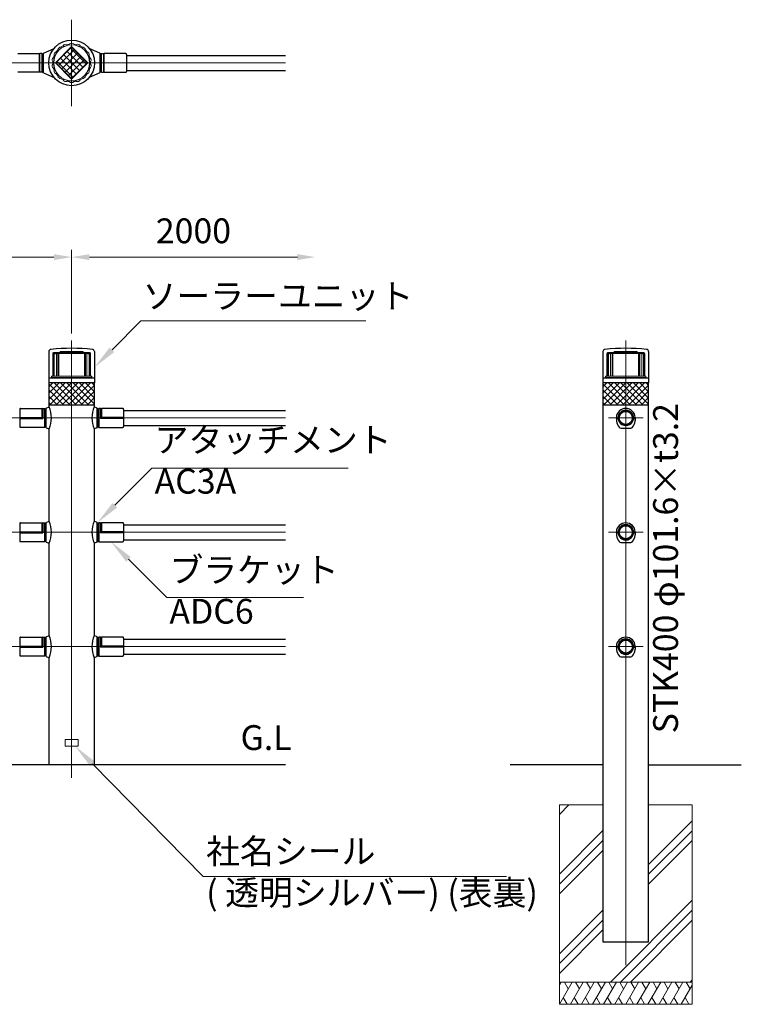
# Model space of a CAD drawing. Units: millimetres. Extents: x 64021 to 70399, y 33181 to 36536.
# Drawn here: x 68770 to 70399, y 34314 to 36536 of the extents above; entities that cross this region are included whole.
import ezdxf

# ---------------------------------------------------------------- set-up
doc = ezdxf.new("R2010")
doc.units = ezdxf.units.MM
doc.linetypes.add('AM_ISO08W050', pattern=[18, 12, -1.5, 3, -1.5])
for name, color, linetype, lineweight in [('AM_0', 7, 'Continuous', 30), ('AM_5', 3, 'Continuous', 15), ('AM_7', 4, 'AM_ISO08W050', 15), ('AM_8', 1, 'Continuous', 13), ('AM_9', 253, 'Continuous', 0)]:
    doc.layers.add(name, color=color, linetype=linetype, lineweight=lineweight)
doc.styles.add('ACISOTS', font='isocp.shx', dxfattribs={"height": 1, "bigfont": 'extfont.shx'})
doc.styles.get("Standard").update_dxf_attribs({"font": 'ISOCP.SHX', "bigfont": 'EXTFONT.SHX'})
doc.dimstyles.new('AM_ISO$0', dxfattribs={"dimtxt": 3.5, "dimasz": 2.5, "dimexe": 1, "dimexo": 1, "dimgap": 1.5, "dimtad": 1, "dimdsep": 46, "dimtxsty": 'Standard', "dimcen": 0, "dimclrd": 256, "dimclre": 256, "dimclrt": 2, "dimadec": 0, "dimazin": 2, "dimtp": 0.1, "dimtm": 0.1, "dimtfac": 0.71, "dimtmove": 0, "dimatfit": 3, "dimfxl": 0, "dimlwd": -1, "dimlwe": -1, "dimarcsym": 0})

# ---------------------------------------------------------------- blocks, each defined once
blk = doc.blocks.new('*D287')
at = {"layer": 'AM_5'}
for p, q in [((66887.3, 35827.7), (66887.3, 36016.1)), ((68887.3, 35827.7), (68887.3, 36016.1)), ((66927.3, 36000.1), (68847.3, 36000.1))]:
    blk.add_line(p, q, dxfattribs=at)
for points in [[(66927.3, 36006.7), (66927.3, 35993.4), (66887.3, 36000.1)], [(68847.3, 36006.7), (68847.3, 35993.4), (68887.3, 36000.1)]]:
    blk.add_solid(points, dxfattribs=at)
at = {"layer": 'Defpoints', "color": 0}
for p in [(68887.3, 36000.1), (66887.3, 35811.7), (68887.3, 35811.7)]:
    blk.add_point(p, dxfattribs=at)
at = {"layer": 'AM_5', "color": 2, "insert": (67887.3, 36052.1), "char_height": 56, "attachment_point": 5}
blk.add_mtext('2000', dxfattribs=at)
blk = doc.blocks.new('*D288')
at = {"layer": 'AM_5'}
for p, q in [((68887.3, 35827.7), (68887.3, 36016.1)), ((68927.3, 36000.1), (69397, 36000.1))]:
    blk.add_line(p, q, dxfattribs=at)
for points in [[(68927.3, 36006.7), (68927.3, 35993.4), (68887.3, 36000.1)], [(69397, 36006.7), (69397, 35993.4), (69437, 36000.1)]]:
    blk.add_solid(points, dxfattribs=at)
at = {"layer": 'Defpoints', "color": 0}
for p in [(69437, 36000.1), (69437, 36000.1), (68887.3, 35811.7)]:
    blk.add_point(p, dxfattribs=at)
at = {"layer": 'AM_5', "color": 2, "insert": (69162.2, 36052.1), "char_height": 56, "attachment_point": 5}
blk.add_mtext('2000', dxfattribs=at)
blk = doc.blocks.new('*S295')
at = {"layer": 'AM_5', "linetype": 'Continuous'}
for p, q in [((69184, 34602.7), (68934.3, 34856.8)), ((69868.5, 34602.7), (69184, 34602.7))]:
    blk.add_line(p, q, dxfattribs=at)
blk.add_trace([(68939.5, 34862), (68929, 34851.6), (68895, 34896.7)], dxfattribs=at)
at = {"layer": 'AM_5', "color": 2, "insert": (69190.9, 34520.7), "char_height": 56, "attachment_point": 7, "style": 'ACISOTS'}
blk.add_mtext('社名シール\\P( 透明シルバー) (表裏)', dxfattribs=at)
blk = doc.blocks.new('*S296')
at = {"layer": 'AM_5', "linetype": 'Continuous'}
for p, q in [((69043.6, 35856.3), (68978.4, 35791.1)), ((69551.3, 35856.3), (69043.6, 35856.3))]:
    blk.add_line(p, q, dxfattribs=at)
blk.add_trace([(68973.2, 35796.3), (68983.7, 35785.9), (68938.8, 35751.5)], dxfattribs=at)
at = {"layer": 'AM_5', "color": 2, "insert": (69047.3, 35866.8), "char_height": 56, "attachment_point": 7, "style": 'ACISOTS'}
blk.add_mtext('ソーラーユニット', dxfattribs=at)
blk = doc.blocks.new('*S297')
at = {"layer": 'AM_5', "linetype": 'Continuous'}
for p, q in [((69101.9, 35231.9), (69015.5, 35318.3)), ((69410.4, 35231.9), (69101.9, 35231.9))]:
    blk.add_line(p, q, dxfattribs=at)
blk.add_trace([(69020.7, 35323.5), (69010.2, 35313.1), (68975.9, 35357.9)], dxfattribs=at)
at = {"layer": 'AM_5', "color": 2, "insert": (69108, 35155.5), "char_height": 56, "attachment_point": 7, "style": 'ACISOTS'}
blk.add_mtext('ブラケット\\PADC6', dxfattribs=at)
blk = doc.blocks.new('*S298')
at = {"layer": 'AM_5', "linetype": 'Continuous'}
for p, q in [((69068.4, 35523.8), (68984.7, 35440.1)), ((69511.4, 35523.8), (69068.4, 35523.8))]:
    blk.add_line(p, q, dxfattribs=at)
blk.add_trace([(68979.5, 35445.3), (68989.9, 35434.9), (68945.1, 35400.5)], dxfattribs=at)
at = {"layer": 'AM_5', "color": 2, "insert": (69074.6, 35448.9), "char_height": 56, "attachment_point": 7, "style": 'ACISOTS'}
blk.add_mtext('アタッチメント\\PAC3A', dxfattribs=at)

msp = doc.modelspace()

# ---------------------------------------------------------------- hatches: boundary and pattern name
at = {"layer": 'AM_8'}
h = msp.add_hatch(dxfattribs=at)
h.set_pattern_fill('_U', color=256, scale=10, angle=45, style=0, double=1, pattern_type=0)
h.set_pattern_definition([(45, (67573.647, 33639.064), (-7.071068, 7.071068), []), (135, (67573.647, 33639.064), (-7.071068, -7.071068), [])])
h.paths.add_polyline_path([(68836.54356023, 35666.23386059), (68938.14356023, 35666.23386059), (68938.14356023, 35716.23386059), (68836.54356023, 35716.23386059)])
h = msp.add_hatch(dxfattribs=at)
h.set_pattern_fill('_U', color=256, scale=10, angle=45, style=0, double=1, pattern_type=0)
h.set_pattern_definition([(45, (68824.279, 33639.064), (-7.071068, 7.071068), []), (135, (68824.279, 33639.064), (-7.071068, -7.071068), [])])
h.paths.add_polyline_path([(70087.176033, 35666.23386059), (70188.776033, 35666.23386059), (70188.776033, 35716.23386059), (70087.176033, 35716.23386059)])
h = msp.add_hatch(dxfattribs=at)
h.set_pattern_fill('_U', color=256, scale=2.5, angle=45, style=0, pattern_type=0)
h.set_pattern_definition([(45, (-23268.9865, 757.9315), (-1.76776695, 1.76776695), [])])
edge = h.paths.add_edge_path()
edge.add_arc((70137.976033, 35637.23846584), 17.00000025, 191.4591559026, 502.3576002188)
edge.add_arc((70137.976033, 35637.23846584), 17.00000025, 142.3576002188, 191.4591559026)
edge = h.paths.add_edge_path(flags=16)
edge.add_arc((70137.976033, 35637.23846584), 14.70000025, -217.6423997812, 11.4591559026, ccw=False)
edge.add_arc((70137.976033, 35637.23846584), 14.70000025, 11.4591559026, 142.3576002188, ccw=False)
h = msp.add_hatch(dxfattribs=at)
h.set_pattern_fill('_U', color=256, scale=2.5, angle=45, style=0, pattern_type=0)
h.set_pattern_definition([(45, (-23268.9713, 499.936), (-1.76776695, 1.76776695), [])])
edge = h.paths.add_edge_path()
edge.add_arc((70137.99118648, 35379.24307058), 17.00000025, 191.4591559026, 502.3576002188)
edge.add_arc((70137.99118648, 35379.24307058), 17.00000025, 142.3576002188, 191.4591559026)
edge = h.paths.add_edge_path(flags=16)
edge.add_arc((70137.99118648, 35379.24307058), 14.70000025, -217.6423997812, 11.4591559026, ccw=False)
edge.add_arc((70137.99118648, 35379.24307058), 14.70000025, 11.4591559026, 142.3576002188, ccw=False)
h = msp.add_hatch(dxfattribs=at)
h.set_pattern_fill('_U', color=256, scale=2.5, angle=45, style=0, pattern_type=0)
h.set_pattern_definition([(45, (-23268.9562, 241.936), (-1.76776695, 1.76776695), [])])
edge = h.paths.add_edge_path()
edge.add_arc((70138.00634023, 35121.24307147), 17.00000025, 191.4591559026, 502.3576002188)
edge.add_arc((70138.00634023, 35121.24307147), 17.00000025, 142.3576002188, 191.4591559026)
edge = h.paths.add_edge_path(flags=16)
edge.add_arc((70138.00634023, 35121.24307147), 14.70000025, -217.6423997812, 11.4591559026, ccw=False)
edge.add_arc((70138.00634023, 35121.24307147), 14.70000025, 11.4591559026, 142.3576002188, ccw=False)
h = msp.add_hatch(dxfattribs=at)
h.set_pattern_fill('PLAST', color=256, scale=20, angle=45, style=0)
h.set_pattern_definition([(45, (15940.84, -17149.14), (-89.80256, 89.80256), []), (45, (15929.61, -17137.91), (-89.80256, 89.80256), []), (45, (15918.39, -17126.69), (-89.80256, 89.80256), [])])
h.paths.add_polyline_path([(69987.976033, 34764.23386059), (69987.976033, 34364.23386059), (70287.976033, 34364.23386059), (70287.976033, 34764.23386059), (70188.776033, 34764.23386059), (70188.776033, 34454.23386059), (70087.176033, 34454.23386059), (70087.176033, 34764.23386059)])
at = {"layer": 'AM_9'}
h = msp.add_hatch(dxfattribs=at)
h.set_pattern_fill('_U', color=256, scale=10.666667, angle=45, style=0, double=1, pattern_type=0)
h.set_pattern_definition([(45, (68106.413, 35862.014), (-7.54247, 7.54247), []), (135, (68106.413, 35862.014), (-7.54247, -7.54247), [])])
h.paths.add_polyline_path([(68887.34356023, 36402.90438687), (68922.69889925, 36438.25972589), (68887.34356023, 36473.61506492), (68851.9882212, 36438.25972589)])

# ---------------------------------------------------------------- linework, layer by layer
at = {"layer": 'AM_0', "lineweight": 15}
for p, q in [((68868.03894579, 36476.53538454), (68863.84817471, 36474.11584173)), ((68877.52863371, 36479.98934848), (68882.29420275, 36480.82964688)), ((68892.3929177, 36480.82964688), (68897.15848674, 36479.98934848)), ((68910.83894575, 36474.11584173), (68906.64817467, 36476.53538454)), ((68813.69304069, 36459.53624567), (68813.69304069, 36416.95972284)), ((68814.69304069, 36458.55972894), (68814.69303773, 36417.95972014)), ((68815.69304069, 36459.55972894), (68815.69304069, 36416.95972284)), ((68819.69304069, 36459.55972894), (68819.69304069, 36416.95972284)), ((68821.69304443, 36457.55973601), (68821.69304991, 36418.95973419)), ((68823.6930283, 36460.39449152), (68823.6930283, 36416.12496027)), ((68847.95224848, 36455.17181454), (68846.29718372, 36450.62456149)), ((68856.11211024, 36467.62451288), (68853.00160595, 36463.91755823)), ((68921.6855145, 36463.91755823), (68918.57501022, 36467.62451288)), ((68928.38993674, 36450.62456149), (68926.73487198, 36455.17181454)), ((68950.99409215, 36460.39449152), (68950.99409215, 36416.12496027)), ((68952.99407603, 36457.55973601), (68952.99407054, 36418.95973419)), ((68954.99407977, 36459.55972894), (68954.99407977, 36416.95972284)), ((68958.99407977, 36459.55972894), (68958.99407977, 36416.95972284)), ((68959.99407977, 36458.55972894), (68959.99408272, 36417.95972014)), ((68960.99407977, 36459.53624567), (68960.99407977, 36416.95972284)), ((68844.54356027, 36440.6792687), (68844.54356027, 36435.84018308)), ((68930.14356018, 36435.84018308), (68930.14356018, 36440.6792687)), ((68846.29718372, 36425.8948903), (68847.95224848, 36421.34763725)), ((68853.00160595, 36412.60189355), (68856.11211024, 36408.8949389)), ((68918.57501022, 36408.8949389), (68921.6855145, 36412.60189355)), ((68926.73487198, 36421.34763725), (68928.38993674, 36425.8948903)), ((68863.84817471, 36402.40361005), (68868.03894579, 36399.98406724)), ((68877.52863371, 36396.53010331), (68882.29420275, 36395.68980491)), ((68892.3929177, 36395.68980491), (68897.15848674, 36396.53010331)), ((68906.64817467, 36399.98406724), (68910.83894575, 36402.40361005))]:
    msp.add_line(p, q, dxfattribs=at)
at = {"layer": 'AM_0'}
for p, q in [((68765.69305594, 36459.53624567), (68813.69304556, 36459.53624567)), ((68814.69303773, 36458.53625349), (68813.69303666, 36459.53625457)), ((68815.69303881, 36459.55973272), (68814.69303773, 36458.55973164)), ((68819.69304069, 36459.55972894), (68815.69304069, 36459.55972894)), ((68821.69304443, 36457.55973601), (68819.69304219, 36459.55973808)), ((68821.69304443, 36457.55973601), (68819.69304219, 36459.55973808)), ((68823.69304013, 36460.3944908), (68821.69303943, 36457.50972396)), ((68823.69303644, 36460.39448129), (68847.54657441, 36470.94687802)), ((68950.99408401, 36460.39448129), (68927.14054605, 36470.94687802)), ((68950.99408033, 36460.3944908), (68952.99408102, 36457.50972396)), ((68952.99407603, 36457.55973601), (68954.99407827, 36459.55973808)), ((68952.99407603, 36457.55973601), (68954.99407827, 36459.55973808)), ((68954.99407977, 36459.55972894), (68958.99407977, 36459.55972894)), ((68958.99408164, 36459.55973272), (68959.99408272, 36458.55973164)), ((68959.99408272, 36458.53625349), (68960.9940838, 36459.53625457)), ((69008.99406451, 36459.53624567), (68960.9940749, 36459.53624567)), ((69010.99406451, 36457.53624567), (69010.99406451, 36418.95972284)), ((69010.99406451, 36455.25972589), (69370.22936137, 36455.25972589)), ((68813.69304069, 36416.95972284), (68765.69305594, 36416.95972284)), ((68814.69303773, 36417.98319829), (68813.69303666, 36416.95972284)), ((68815.69303881, 36416.95971906), (68814.69303773, 36417.95972014)), ((68819.69304069, 36416.95972284), (68815.69304069, 36416.95972284)), ((68821.69304991, 36418.95973419), (68819.69304767, 36416.95973212)), ((68821.69304991, 36418.95973419), (68819.69304767, 36416.95973212)), ((68823.69304142, 36416.12497145), (68821.69304072, 36419.00973829)), ((68823.69302304, 36416.1249664), (68847.54658733, 36405.57255803)), ((68950.99409742, 36416.1249664), (68927.14053312, 36405.57255803)), ((68950.99407904, 36416.12497145), (68952.99407973, 36419.00973829)), ((68952.99407054, 36418.95973419), (68954.99407279, 36416.95973212)), ((68952.99407054, 36418.95973419), (68954.99407279, 36416.95973212)), ((68954.99407977, 36416.95972284), (68958.99407977, 36416.95972284)), ((68958.99408164, 36416.95971906), (68959.99408272, 36417.95972014)), ((68959.99408272, 36417.98319829), (68960.9940838, 36416.95972284)), ((68960.99407977, 36416.95972284), (69008.99406451, 36416.95972284)), ((69010.99406451, 36421.25972589), (69370.22936137, 36421.25972589)), ((68835.84356023, 35786.79769779), (68835.84356023, 35716.23386059)), ((68938.84356023, 35786.79769779), (68938.84356023, 35716.23386059)), ((70086.476033, 35786.79769779), (70086.476033, 35716.23386059)), ((70189.476033, 35786.79769779), (70189.476033, 35716.23386059)), ((68938.84356023, 35726.73386059), (68835.84356023, 35726.73386059)), ((70189.476033, 35726.73386059), (70086.476033, 35726.73386059)), ((68938.84356023, 35716.23386059), (68835.84356023, 35716.23386059)), ((68836.54356023, 35662.24406331), (68836.54356023, 35716.23386059)), ((68938.14356023, 35716.23386059), (68938.14356023, 35662.24406331)), ((70189.476033, 35716.23386059), (70086.476033, 35716.23386059)), ((68770.04356023, 35656.51038059), (68770.04356023, 35617.93386059)), ((68772.04356023, 35658.51038059), (68820.04355023, 35658.51038059)), ((68821.04354023, 35657.51039059), (68820.04354023, 35658.51039059)), ((68820.04355023, 35658.51038059), (68820.04355023, 35638.23386059)), ((68822.04355023, 35658.53387059), (68821.04354023, 35657.53387059)), ((68821.04355023, 35657.53386059), (68821.04355023, 35637.23386059)), ((68822.04355023, 35658.53386059), (68822.04355023, 35636.23386059)), ((68822.04355023, 35658.53386059), (68826.04355023, 35658.53386059)), ((68828.04355023, 35656.53387059), (68826.04355023, 35658.53387059)), ((68826.04355023, 35658.53386059), (68826.04355023, 35615.93386059)), ((68828.04355023, 35617.93386059), (68828.04355023, 35656.53387059)), ((68830.04356023, 35659.36861059), (68828.04356023, 35656.48385059)), ((68830.04354023, 35659.36862059), (68836.54355023, 35662.24411059)), ((68830.04355023, 35615.09909059), (68830.04355023, 35659.36863059)), ((68938.14356023, 35666.23386059), (68836.54356023, 35666.23386059)), ((68944.64358023, 35659.36862059), (68938.14357023, 35662.24411059)), ((68944.64356023, 35659.36861059), (68946.64356023, 35656.48385059)), ((68944.64357023, 35615.09909059), (68944.64357023, 35659.36863059)), ((68946.64357023, 35656.53387059), (68948.64357023, 35658.53387059)), ((68946.64357023, 35617.93386059), (68946.64357023, 35656.53387059)), ((68948.64357023, 35658.53386059), (68948.64357023, 35615.93386059)), ((68952.64357023, 35658.53386059), (68948.64357023, 35658.53386059)), ((68952.64357023, 35658.53387059), (68953.64358023, 35657.53387059)), ((68952.64357023, 35658.53386059), (68952.64357023, 35636.23386059)), ((68953.64357023, 35657.53386059), (68953.64357023, 35637.23386059)), ((68953.64358023, 35657.51039059), (68954.64358023, 35658.51039059)), ((69002.64356023, 35658.51038059), (68954.64357023, 35658.51038059)), ((68954.64357023, 35658.51038059), (68954.64357023, 35638.23386059)), ((69004.64356023, 35656.51038059), (69004.64356023, 35617.93386059)), ((70188.776033, 35666.23386059), (70087.176033, 35666.23386059)), ((68770.04356023, 35638.23386059), (68820.04355023, 35638.23386059)), ((68770.04356023, 35637.23386059), (68821.04355023, 35637.23386059)), ((68770.04356023, 35636.23386059), (68822.04355023, 35636.23386059)), ((68820.04355023, 35638.23386059), (68822.04355023, 35636.23386059)), ((68954.64357023, 35638.23386059), (68952.64357023, 35636.23386059)), ((69004.64356023, 35636.23386059), (68952.64357023, 35636.23386059)), ((69004.64356023, 35637.23386059), (68953.64357023, 35637.23386059)), ((69004.64356023, 35638.23386059), (68954.64357023, 35638.23386059)), ((69004.64356023, 35654.23386059), (69370.22936137, 35654.23386059)), ((70116.70597378, 35636.23387637), (70117.70597478, 35637.23387737)), ((70116.70597878, 35636.23386637), (70116.70597878, 35631.32294537)), ((70116.70599478, 35638.23385637), (70119.18250878, 35635.75734337)), ((70117.68249178, 35637.23386237), (70120.68249178, 35637.23386237)), ((70117.68249178, 35637.23386237), (70120.68249178, 35637.23386237)), ((70120.68249178, 35636.25734637), (70118.68249178, 35636.25734637)), ((70120.74563278, 35635.75734637), (70119.18249178, 35635.75734637)), ((70155.21937278, 35635.75734637), (70156.78249778, 35635.75734637)), ((70158.28249778, 35637.23386237), (70155.28249778, 35637.23386237)), ((70158.28249778, 35637.23386237), (70155.28249778, 35637.23386237)), ((70155.28249778, 35636.25734637), (70157.28249778, 35636.25734637)), ((70159.25901478, 35638.23386437), (70156.78249878, 35635.75734837)), ((70159.25901478, 35636.23386237), (70158.25901378, 35637.23386337)), ((70159.25901078, 35636.23386637), (70159.25901078, 35631.32294537)), ((68826.04355023, 35615.93386059), (68772.04356023, 35615.93386059)), ((68828.04356023, 35617.93387059), (68826.04355023, 35615.93387059)), ((68830.04356023, 35615.09910059), (68828.04356023, 35617.98386059)), ((68830.04356023, 35615.09910059), (68836.54355023, 35612.30655448)), ((68944.64356023, 35615.09910059), (68938.14357023, 35612.30655448)), ((68944.64356023, 35615.09910059), (68946.64356023, 35617.98386059)), ((68946.64356023, 35617.93387059), (68948.64357023, 35615.93387059)), ((68948.64357023, 35615.93386059), (69002.64356023, 35615.93386059)), ((69004.64356023, 35620.23386059), (69370.22936137, 35620.23386059)), ((70126.95256378, 35614.43385937), (70149.01242678, 35614.43385937)), ((68770.04356023, 35398.51038059), (68770.04356023, 35359.93386059)), ((68772.04356023, 35400.51038059), (68820.04355023, 35400.51038059)), ((68821.04354023, 35399.51039059), (68820.04354023, 35400.51039059)), ((68820.04355023, 35400.51038059), (68820.04355023, 35380.23386059)), ((68822.04355023, 35400.53387059), (68821.04354023, 35399.53387059)), ((68821.04355023, 35399.53386059), (68821.04355023, 35379.23386059)), ((68822.04355023, 35400.53386059), (68822.04355023, 35378.23386059)), ((68822.04355023, 35400.53386059), (68826.04355023, 35400.53386059)), ((68828.04355023, 35398.53387059), (68826.04355023, 35400.53387059)), ((68826.04355023, 35400.53386059), (68826.04355023, 35357.93386059)), ((68828.04355023, 35359.93386059), (68828.04355023, 35398.53387059)), ((68830.04356023, 35401.36861059), (68828.04356023, 35398.48385059)), ((68830.04354023, 35401.36862059), (68836.54355023, 35404.24411059)), ((68830.04355023, 35357.09909059), (68830.04355023, 35401.36863059)), ((68944.64358023, 35401.36862059), (68938.14357023, 35404.24411059)), ((68944.64356023, 35401.36861059), (68946.64356023, 35398.48385059)), ((68944.64357023, 35357.09909059), (68944.64357023, 35401.36863059)), ((68946.64357023, 35398.53387059), (68948.64357023, 35400.53387059)), ((68946.64357023, 35359.93386059), (68946.64357023, 35398.53387059)), ((68948.64357023, 35400.53386059), (68948.64357023, 35357.93386059)), ((68952.64357023, 35400.53386059), (68948.64357023, 35400.53386059)), ((68952.64357023, 35400.53387059), (68953.64358023, 35399.53387059)), ((68952.64357023, 35400.53386059), (68952.64357023, 35378.23386059)), ((68953.64357023, 35399.53386059), (68953.64357023, 35379.23386059)), ((68953.64358023, 35399.51039059), (68954.64358023, 35400.51039059)), ((69002.64356023, 35400.51038059), (68954.64357023, 35400.51038059)), ((68954.64357023, 35400.51038059), (68954.64357023, 35380.23386059)), ((69004.64356023, 35398.51038059), (69004.64356023, 35359.93386059)), ((69004.64356023, 35396.23386059), (69370.22936137, 35396.23386059)), ((68770.04356023, 35380.23386059), (68820.04355023, 35380.23386059)), ((68770.04356023, 35379.23386059), (68821.04355023, 35379.23386059)), ((68770.04356023, 35378.23386059), (68822.04355023, 35378.23386059)), ((68820.04355023, 35380.23386059), (68822.04355023, 35378.23386059)), ((68954.64357023, 35380.23386059), (68952.64357023, 35378.23386059)), ((69004.64356023, 35378.23386059), (68952.64357023, 35378.23386059)), ((69004.64356023, 35379.23386059), (68953.64357023, 35379.23386059)), ((69004.64356023, 35380.23386059), (68954.64357023, 35380.23386059)), ((70116.72112726, 35378.23848111), (70117.72112826, 35379.23848211)), ((70116.72113226, 35378.23847111), (70116.72113226, 35373.32755011)), ((70116.72114826, 35380.23846111), (70119.19766226, 35377.76194811)), ((70117.69764526, 35379.23846711), (70120.69764526, 35379.23846711)), ((70117.69764526, 35379.23846711), (70120.69764526, 35379.23846711)), ((70120.69764526, 35378.26195111), (70118.69764526, 35378.26195111)), ((70120.76078626, 35377.76195111), (70119.19764526, 35377.76195111)), ((70155.23452626, 35377.76195111), (70156.79765126, 35377.76195111)), ((70158.29765126, 35379.23846711), (70155.29765126, 35379.23846711)), ((70158.29765126, 35379.23846711), (70155.29765126, 35379.23846711)), ((70155.29765126, 35378.26195111), (70157.29765126, 35378.26195111)), ((70159.27416826, 35380.23846911), (70156.79765226, 35377.76195311)), ((70159.27416826, 35378.23846711), (70158.27416726, 35379.23846811)), ((70159.27416426, 35378.23847111), (70159.27416426, 35373.32755011)), ((68826.04355023, 35357.93386059), (68772.04356023, 35357.93386059)), ((68828.04356023, 35359.93387059), (68826.04355023, 35357.93387059)), ((68830.04356023, 35357.09910059), (68828.04356023, 35359.98386059)), ((68830.04356023, 35357.09910059), (68836.54355023, 35354.30655448)), ((68944.64356023, 35357.09910059), (68938.14357023, 35354.30655448)), ((68944.64356023, 35357.09910059), (68946.64356023, 35359.98386059)), ((68946.64356023, 35359.93387059), (68948.64357023, 35357.93387059)), ((68948.64357023, 35357.93386059), (69002.64356023, 35357.93386059)), ((69004.64356023, 35362.23386059), (69370.22936137, 35362.23386059)), ((70126.96771726, 35356.43846411), (70149.02758026, 35356.43846411)), ((68830.04354023, 35143.36862059), (68836.54355023, 35146.24411059)), ((68944.64358023, 35143.36862059), (68938.14357023, 35146.24411059)), ((68770.04356023, 35140.51038059), (68770.04356023, 35101.93386059)), ((68770.04356023, 35122.23386059), (68820.04355023, 35122.23386059)), ((68772.04356023, 35142.51038059), (68820.04355023, 35142.51038059)), ((68821.04354023, 35141.51039059), (68820.04354023, 35142.51039059)), ((68820.04355023, 35142.51038059), (68820.04355023, 35122.23386059)), ((68820.04355023, 35122.23386059), (68822.04355023, 35120.23386059)), ((68822.04355023, 35142.53387059), (68821.04354023, 35141.53387059)), ((68821.04355023, 35141.53386059), (68821.04355023, 35121.23386059)), ((68822.04355023, 35142.53386059), (68822.04355023, 35120.23386059)), ((68822.04355023, 35142.53386059), (68826.04355023, 35142.53386059)), ((68828.04355023, 35140.53387059), (68826.04355023, 35142.53387059)), ((68826.04355023, 35142.53386059), (68826.04355023, 35099.93386059)), ((68828.04355023, 35101.93386059), (68828.04355023, 35140.53387059)), ((68830.04356023, 35143.36861059), (68828.04356023, 35140.48385059)), ((68830.04355023, 35099.09909059), (68830.04355023, 35143.36863059)), ((68944.64356023, 35143.36861059), (68946.64356023, 35140.48385059)), ((68944.64357023, 35099.09909059), (68944.64357023, 35143.36863059)), ((68946.64357023, 35140.53387059), (68948.64357023, 35142.53387059)), ((68946.64357023, 35101.93386059), (68946.64357023, 35140.53387059)), ((68948.64357023, 35142.53386059), (68948.64357023, 35099.93386059)), ((68952.64357023, 35142.53386059), (68948.64357023, 35142.53386059)), ((68952.64357023, 35142.53387059), (68953.64358023, 35141.53387059)), ((68952.64357023, 35142.53386059), (68952.64357023, 35120.23386059)), ((68954.64357023, 35122.23386059), (68952.64357023, 35120.23386059)), ((68953.64357023, 35141.53386059), (68953.64357023, 35121.23386059)), ((68953.64358023, 35141.51039059), (68954.64358023, 35142.51039059)), ((69002.64356023, 35142.51038059), (68954.64357023, 35142.51038059)), ((68954.64357023, 35142.51038059), (68954.64357023, 35122.23386059)), ((69004.64356023, 35122.23386059), (68954.64357023, 35122.23386059)), ((69004.64356023, 35140.51038059), (69004.64356023, 35101.93386059)), ((69004.64356023, 35138.23386059), (69370.22936137, 35138.23386059)), ((70116.73630202, 35122.238462), (70119.21281602, 35119.761949)), ((70159.28932202, 35122.23847), (70156.81280602, 35119.761954)), ((68770.04356023, 35121.23386059), (68821.04355023, 35121.23386059)), ((68770.04356023, 35120.23386059), (68822.04355023, 35120.23386059)), ((68826.04355023, 35099.93386059), (68772.04356023, 35099.93386059)), ((68828.04356023, 35101.93387059), (68826.04355023, 35099.93387059)), ((68830.04356023, 35099.09910059), (68828.04356023, 35101.98386059)), ((68944.64356023, 35099.09910059), (68946.64356023, 35101.98386059)), ((68946.64356023, 35101.93387059), (68948.64357023, 35099.93387059)), ((68948.64357023, 35099.93386059), (69002.64356023, 35099.93386059)), ((69004.64356023, 35120.23386059), (68952.64357023, 35120.23386059)), ((69004.64356023, 35121.23386059), (68953.64357023, 35121.23386059)), ((69004.64356023, 35104.23386059), (69370.22936137, 35104.23386059)), ((70116.73628102, 35120.238482), (70117.73628202, 35121.238483)), ((70116.73628602, 35120.238472), (70116.73628602, 35115.327551)), ((70117.71279902, 35121.238468), (70120.71279902, 35121.238468)), ((70117.71279902, 35121.238468), (70120.71279902, 35121.238468)), ((70120.71279902, 35120.261952), (70118.71279902, 35120.261952)), ((70120.77594002, 35119.761952), (70119.21279902, 35119.761952)), ((70155.24968002, 35119.761952), (70156.81280502, 35119.761952)), ((70158.31280502, 35121.238468), (70155.31280502, 35121.238468)), ((70158.31280502, 35121.238468), (70155.31280502, 35121.238468)), ((70155.31280502, 35120.261952), (70157.31280502, 35120.261952)), ((70159.28932202, 35120.238468), (70158.28932102, 35121.238469)), ((70159.28931802, 35120.238472), (70159.28931802, 35115.327551)), ((68830.04356023, 35099.09910059), (68836.54355023, 35096.30655448)), ((68944.64356023, 35099.09910059), (68938.14357023, 35096.30655448)), ((70126.98287102, 35098.438465), (70149.04273402, 35098.438465)), ((69370.22936137, 34854.23386059), (64938.14357261, 34854.23386059)), ((70087.17602062, 34854.23386059), (69877.30217785, 34854.23386059)), ((70188.77604538, 34854.23386059), (70398.64988814, 34854.23386059))]:
    msp.add_line(p, q, dxfattribs=at)
at = {"layer": 'AM_0', "lineweight": 20}
for p, q in [((68872.34356023, 34911.73386059), (68872.34356023, 34896.73386059)), ((68902.34356023, 34911.73386059), (68872.34356023, 34911.73386059)), ((68902.34356023, 34896.73386059), (68902.34356023, 34911.73386059)), ((68872.34356023, 34896.73386059), (68902.34356023, 34896.73386059)), ((69987.976033, 34764.23386059), (70087.176033, 34764.23386059)), ((69987.976033, 34314.23386059), (69987.976033, 34764.23386059)), ((70188.776033, 34764.23386059), (70287.976033, 34764.23386059)), ((70287.976033, 34764.23386059), (70287.976033, 34314.23386059)), ((70287.976033, 34364.23386059), (69987.976033, 34364.23386059)), ((70287.976033, 34314.23386059), (69987.976033, 34314.23386059))]:
    msp.add_line(p, q, dxfattribs=at)
at = {"layer": 'AM_0'}
for points in [[(70188.776033, 35716.23386059), (70188.776033, 34454.23386059), (70087.176033, 34454.23386059), (70087.176033, 35716.23386059)], [(68836.54356023, 35404.24406331), (68836.54356023, 35612.30657752)], [(68938.14356023, 35612.30657752), (68938.14356023, 35404.24406331)], [(68836.54356023, 35146.24406331), (68836.54356023, 35354.30657752)], [(68938.14356023, 35354.30657752), (68938.14356023, 35146.24406331)], [(68836.54356023, 34854.23386059), (68836.54356023, 35096.30657362)], [(68938.14356023, 35096.30657362), (68938.14356023, 34854.23386059)]]:
    msp.add_lwpolyline(points, dxfattribs=at)
for centre, radius in [((68887.34356023, 36438.25972589), 51.49999995), ((70137.976033, 35637.23846584), 17.00000025), ((70137.976033, 35637.23846584), 14.70000025), ((70137.99118648, 35379.24307058), 17.00000025), ((70137.99118648, 35379.24307058), 14.70000025), ((70138.00634023, 35121.24307147), 17.00000025), ((70138.00634023, 35121.24307147), 14.70000025)]:
    msp.add_circle(centre, radius, dxfattribs=at)
at = {"layer": 'AM_0', "lineweight": 13}
for radius in [40.99999996, 40.49999996]:
    msp.add_circle((68887.34356023, 36438.25972589), radius, dxfattribs=at)
at = {"layer": 'AM_0', "lineweight": 15}
for centre, radius, start, end in [((68867.78894579, 36476.96839724), 0.5, 300.0000000001, 329.5905854997), ((68874.73954665, 36472.88896859), 7.559317, 70.4094145002, 149.5905854997), ((68877.44180962, 36480.48175235), 0.5, 250.4094145002, 280.0000000001), ((68882.20737866, 36481.32205075), 0.5, 280.0000000001, 309.5905854998), ((68887.34356023, 36475.11139625), 7.559317, 50.4094145002, 129.5905854998), ((68892.47974179, 36481.32205075), 0.5, 230.4094145002, 259.9999999999), ((68897.24531083, 36480.48175235), 0.5, 259.9999999999, 289.5905854998), ((68899.94757381, 36472.88896859), 7.559317, 30.4094145001, 109.5905854998), ((68906.89817467, 36476.96839724), 0.5, 210.4094145001, 239.9999999999), ((68855.42907752, 36456.68556107), 7.559317, 110.4094145004, 189.5905854998), ((68847.48240217, 36455.34282461), 0.5, 340, 9.5905854998), ((68852.61858373, 36464.23895204), 0.5, 290.4094145004, 320), ((68855.72908801, 36467.94590669), 0.5, 320, 349.5905854997), ((68863.65576312, 36466.48974319), 7.559317, 90.4094145003, 169.5905854997), ((68863.59817471, 36474.54885443), 0.5, 270.4094145003, 300.0000000001), ((68911.08894575, 36474.54885443), 0.5, 239.9999999999, 269.5905854997), ((68911.03135733, 36466.48974319), 7.559317, 10.4094145003, 89.5905854997), ((68918.95803244, 36467.94590669), 0.5, 190.4094145003, 220), ((68922.06853672, 36464.23895204), 0.5, 220, 249.5905854996), ((68919.25804293, 36456.68556107), 7.559317, 350.4094145002, 69.5905854996), ((68927.20471829, 36455.34282461), 0.5, 170.4094145002, 200), ((68851.05174955, 36444.65895129), 7.559317, 130.4094145003, 209.5905854997), ((68851.05174955, 36431.86050049), 7.559317, 150.4094145003, 229.5905854997), ((68844.04356027, 36440.6792687), 0.5, 0, 29.5905854997), ((68844.04356027, 36435.84018308), 0.5, 330.4094145003, 0), ((68845.82733741, 36450.79557156), 0.5, 310.4094145003, 340), ((68928.85978305, 36450.79557156), 0.5, 200, 229.5905854997), ((68923.63537091, 36444.65895129), 7.559317, 330.4094145003, 49.5905854997), ((68923.63537091, 36431.86050049), 7.559317, 310.4094145003, 29.5905854997), ((68930.64356018, 36440.6792687), 0.5, 150.4094145003, 180), ((68930.64356018, 36435.84018308), 0.5, 180, 209.5905854997), ((68845.82733741, 36425.72388023), 0.5, 20, 49.5905854997), ((68855.42907752, 36419.83389071), 7.559317, 170.4094145002, 249.5905854996), ((68847.48240217, 36421.17662718), 0.5, 350.4094145002, 20), ((68852.61858373, 36412.28049975), 0.5, 40, 69.5905854996), ((68922.06853672, 36412.28049975), 0.5, 110.4094145004, 140), ((68919.25804293, 36419.83389071), 7.559317, 290.4094145004, 9.5905854998), ((68927.20471829, 36421.17662718), 0.5, 160, 189.5905854998), ((68928.85978305, 36425.72388023), 0.5, 130.4094145003, 160), ((68855.72908801, 36408.57354509), 0.5, 10.4094145003, 40), ((68863.65576312, 36410.02970859), 7.559317, 190.4094145003, 269.5905854997), ((68863.59817471, 36401.97059735), 0.5, 59.9999999999, 89.5905854997), ((68867.78894579, 36399.55105454), 0.5, 30.4094145003, 59.9999999999), ((68874.73954665, 36403.63048319), 7.559317, 210.4094145001, 289.5905854998), ((68877.44180962, 36396.03769943), 0.5, 79.9999999999, 109.5905854998), ((68882.20737866, 36395.19740103), 0.5, 50.4094145002, 79.9999999999), ((68887.34356023, 36401.40805553), 7.559317, 230.4094145002, 309.5905854998), ((68892.47974179, 36395.19740103), 0.5, 100.0000000001, 129.5905854998), ((68897.24531083, 36396.03769943), 0.5, 70.4094145002, 100.0000000001), ((68899.94757381, 36403.63048319), 7.559317, 250.4094145002, 329.5905854999), ((68906.89817467, 36399.55105454), 0.5, 120.0000000001, 149.5905854999), ((68911.08894575, 36401.97059735), 0.5, 90.4094145003, 120.0000000001), ((68911.03135733, 36410.02970859), 7.559317, 270.4094145003, 349.5905854997), ((68918.95803244, 36408.57354509), 0.5, 140, 169.5905854997)]:
    msp.add_arc(centre, radius, start, end, dxfattribs=at)
at = {"layer": 'AM_0'}
for centre, radius, start, end in [((69008.99406451, 36457.53624567), 2, 0, 90.0000025046), ((69008.99406451, 36418.95972284), 2, 269.9999974954, 0), ((68840.84356023, 35786.79769779), 5, 95.998036536, 180), ((68887.34356023, 35344.23386059), 450, 84.001963464, 95.998036536), ((68933.84356023, 35786.79769779), 5, 0, 84.001963464), ((70091.476033, 35786.79769779), 5, 95.998036536, 180), ((70137.976033, 35344.23386059), 450, 84.001963464, 95.998036536), ((70184.476033, 35786.79769779), 5, 0, 84.001963464), ((68772.04356023, 35656.51038059), 2, 89.9999970001, 180), ((68779.03466416, 35637.27532041), 62.69538459, 336.530849181, 23.4691831523), ((68995.65245629, 35637.27532041), 62.69538459, 156.5308168475, 203.469150819), ((69002.64356023, 35656.51038059), 2, 0, 90.0000029999), ((70137.98249478, 35637.23386237), 21.300003, 2.6909310002, 177.309074), ((70137.98249478, 35637.23386237), 17.300003, 90, 270.0000009997), ((70137.98249478, 35637.23386237), 17.300003, 269.9999969993, 90), ((68772.04356023, 35617.93386059), 2, 180, 270.0000029999), ((69002.64356023, 35617.93386059), 2, 269.9999970001, 0), ((70124.70597878, 35631.32294537), 8, 180, 190.49122), ((70146.89577578, 35635.43206437), 30.567054, 190.49122, 218.7361659998), ((70126.95256378, 35619.43385937), 5, 218.7361659998, 270), ((70149.01242678, 35619.43385937), 5, 270, 321.2638340002), ((70129.06921478, 35635.43206437), 30.567054, 321.2638340002, 349.50878), ((70151.25901078, 35631.32294537), 8, 349.50878, 0), ((68772.04356023, 35398.51038059), 2, 89.9999970001, 180), ((68779.03466416, 35379.27532041), 62.69538459, 336.530849181, 23.4691831523), ((68995.65245629, 35379.27532041), 62.69538459, 156.5308168475, 203.469150819), ((69002.64356023, 35398.51038059), 2, 0, 90.0000029999), ((70137.99764826, 35379.23846711), 21.300003, 2.6909310002, 177.309074), ((70137.99764826, 35379.23846711), 17.300003, 90, 270.0000009997), ((70137.99764826, 35379.23846711), 17.300003, 269.9999969993, 90), ((70124.72113226, 35373.32755011), 8, 180, 190.49122), ((70146.91092926, 35377.43666911), 30.567054, 190.49122, 218.7361659998), ((70129.08436826, 35377.43666911), 30.567054, 321.2638340002, 349.50878), ((70151.27416426, 35373.32755011), 8, 349.50878, 0), ((68772.04356023, 35359.93386059), 2, 180, 270.0000029999), ((69002.64356023, 35359.93386059), 2, 269.9999970001, 0), ((70126.96771726, 35361.43846411), 5, 218.7361659998, 270), ((70149.02758026, 35361.43846411), 5, 270, 321.2638340002), ((68779.03466416, 35121.27532041), 62.69538459, 336.530849181, 23.4691831523), ((68995.65245629, 35121.27532041), 62.69538459, 156.5308168475, 203.469150819), ((68772.04356023, 35140.51038059), 2, 89.9999970001, 180), ((69002.64356023, 35140.51038059), 2, 0, 90.0000029999), ((70138.01280202, 35121.238468), 21.300003, 2.6909310002, 177.309074), ((70138.01280202, 35121.238468), 17.300003, 90, 270.0000009997), ((70138.01280202, 35121.238468), 17.300003, 269.9999969993, 90), ((68772.04356023, 35101.93386059), 2, 180, 270.0000029999), ((69002.64356023, 35101.93386059), 2, 269.9999970001, 0), ((70124.73628602, 35115.327551), 8, 180, 190.49122), ((70146.92608302, 35119.43667), 30.567054, 190.49122, 218.7361659998), ((70126.98287102, 35103.438465), 5, 218.7361659998, 270), ((70149.04273402, 35103.438465), 5, 270, 321.2638340002), ((70129.09952202, 35119.43667), 30.567054, 321.2638340002, 349.50878), ((70151.28931802, 35115.327551), 8, 349.50878, 0)]:
    msp.add_arc(centre, radius, start, end, dxfattribs=at)
at = {"layer": 'AM_0', "lineweight": 15}
msp.add_point((68902.56307573, 36396.44445072), dxfattribs=at)
at = {"layer": 'AM_7', "ltscale": 0.5}
for p, q in [((68887.34356023, 36535.70107134), (68887.34356023, 36340.81838045)), ((64806.54356023, 36438.25972589), (69370.22936137, 36438.25972589)), ((68887.34356023, 35811.66046527), (68887.34356023, 34825.43166243)), ((70137.976033, 35811.66046527), (70137.976033, 34402.50477807)), ((64887.34356023, 35637.23386059), (69370.22936137, 35637.23386059)), ((64887.34356023, 35379.23386059), (69370.22936137, 35379.23386059)), ((64887.34356023, 35121.23386059), (69370.22936137, 35121.23386059))]:
    msp.add_line(p, q, dxfattribs=at)
at = {"layer": 'AM_7', "ltscale": 0.3}
for p, q in [((70098.86801691, 35637.23616881), (70177.08404909, 35637.24076287)), ((70098.86801691, 35379.23616881), (70177.08404909, 35379.24076287)), ((70098.86801691, 35121.23616881), (70177.08404909, 35121.24076287))]:
    msp.add_line(p, q, dxfattribs=at)
at = {"layer": 'AM_8'}
for p, q in [((69987.976033, 34357.53464061), (69991.84389937, 34364.23398156)), ((69987.97648764, 34314.2340377), (70016.84399791, 34364.23403128)), ((69999.34405099, 34364.23398526), (70008.09401117, 34349.07860994)), ((70012.97629319, 34314.23419029), (70041.84367688, 34364.23396463)), ((70024.34385654, 34364.23407675), (70033.09385653, 34349.07863248)), ((70037.97623274, 34314.23396463), (70066.84369642, 34364.23387751)), ((70049.34379609, 34364.23391219), (70058.09375627, 34349.07853687)), ((70062.9762847, 34314.23393366), (70091.84379497, 34364.23392724)), ((70074.34384805, 34364.23388121), (70083.09380822, 34349.0785059)), ((70087.97609024, 34314.23408625), (70116.84347394, 34364.23386059)), ((70099.34365359, 34364.2339727), (70108.09365358, 34349.07852843)), ((70112.97608987, 34314.23396463), (70141.84355354, 34364.23387751)), ((70124.34365322, 34364.23391219), (70133.09361339, 34349.07853687)), ((70137.97614182, 34314.23393366), (70166.84365209, 34364.23392724)), ((70149.34370517, 34364.23388121), (70158.09366534, 34349.0785059)), ((70162.97594737, 34314.23408625), (70191.84333106, 34364.23386059)), ((70174.34351072, 34364.2339727), (70183.09351071, 34349.07852843)), ((70187.97594699, 34314.23396463), (70216.84341067, 34364.23387751)), ((70199.34351034, 34364.23391219), (70208.09347052, 34349.07853687)), ((70212.97599895, 34314.23393366), (70241.84350922, 34364.23392724)), ((70224.3435623, 34364.23388121), (70233.09352247, 34349.0785059)), ((70237.97580449, 34314.23408625), (70266.84318819, 34364.23386059)), ((70249.34336784, 34364.2339727), (70258.09336783, 34349.07852843)), ((70262.97580412, 34314.23396463), (70287.976033, 34357.53563048)), ((70274.34336747, 34364.23391219), (70283.09332764, 34349.07853687)), ((69996.72646891, 34329.38941452), (70005.47650671, 34314.23390476)), ((70021.7264066, 34329.38958231), (70030.47640659, 34314.23413804)), ((70046.72621401, 34329.38934145), (70055.47625181, 34314.23383169)), ((70071.72626596, 34329.38931048), (70080.47630376, 34314.23380071)), ((70096.72620365, 34329.38947826), (70105.47620364, 34314.23403399)), ((70121.72607113, 34329.38934145), (70130.47610893, 34314.23383169)), ((70146.72612309, 34329.38931048), (70155.47616089, 34314.23380071)), ((70171.72606078, 34329.38947826), (70180.47606077, 34314.23403399)), ((70196.72592826, 34329.38934145), (70205.47596606, 34314.23383169)), ((70221.72598021, 34329.38931048), (70230.47601801, 34314.23380071)), ((70246.7259179, 34329.38947826), (70255.47591789, 34314.23403399)), ((70271.72578538, 34329.38934145), (70280.47582318, 34314.23383169))]:
    msp.add_line(p, q, dxfattribs=at)
at = {"layer": 'AM_9'}
for p, q in [((68850.57400764, 36438.25972589), (68887.34356023, 36475.02927848)), ((68851.9882212, 36438.25972589), (68887.34356023, 36473.61506492)), ((68887.34356023, 36475.02927848), (68924.11311281, 36438.25972589)), ((68887.34356023, 36473.61506492), (68922.69889925, 36438.25972589)), ((68850.57400764, 36438.25972589), (68887.34356023, 36401.49017331)), ((68851.9882212, 36438.25972589), (68887.34356023, 36402.90438687)), ((68887.34356023, 36402.90438687), (68922.69889925, 36438.25972589)), ((68887.34356023, 36401.49017331), (68924.11311281, 36438.25972589)), ((68844.54356023, 35782.73386059), (68844.54360143, 35731.23386059)), ((68846.29718368, 35782.23386059), (68846.29718368, 35731.23386059)), ((68846.34356023, 35784.23386059), (68846.84356023, 35784.73386059)), ((68846.34356023, 35782.23386059), (68846.34356023, 35784.23386059)), ((68846.34356023, 35782.23386059), (68928.38993678, 35782.23386059)), ((68846.54356023, 35784.73386059), (68928.14356023, 35784.73386059)), ((68847.97541384, 35782.23386059), (68847.97541384, 35731.23386059)), ((68848.59356023, 35781.73386059), (68848.59356023, 35782.23386059)), ((68848.59356023, 35781.73386059), (68850.59356023, 35781.73386059)), ((68850.59356023, 35781.73386059), (68850.59356023, 35782.23386059)), ((68853.00160592, 35782.23386059), (68853.00160592, 35731.23386059)), ((68856.22085888, 35782.23386059), (68856.22085888, 35731.23386059)), ((68857.34356023, 35731.23386059), (68857.34356023, 35782.23386059)), ((68858.34356023, 35731.23386059), (68858.34356023, 35782.23386059)), ((68913.34356023, 35787.23386059), (68861.34356023, 35787.23386059)), ((68861.34356023, 35787.23386059), (68861.34356023, 35784.73386059)), ((68913.34356023, 35787.23386059), (68913.34356023, 35784.73386059)), ((68916.34356023, 35731.23386059), (68916.34356023, 35782.23386059)), ((68917.34356023, 35731.23386059), (68917.34356023, 35782.23386059)), ((68918.46626157, 35782.23386059), (68918.46626157, 35731.23386059)), ((68921.68551453, 35782.23386059), (68921.68551453, 35731.23386059)), ((68924.09356023, 35781.73386059), (68924.09356023, 35782.23386059)), ((68926.09356023, 35781.73386059), (68924.09356023, 35781.73386059)), ((68926.09356023, 35781.73386059), (68926.09356023, 35782.23386059)), ((68926.71170661, 35782.23386059), (68926.71170661, 35731.23386059)), ((68928.34356023, 35784.23386059), (68927.84356023, 35784.73386059)), ((68928.34356023, 35782.23386059), (68928.34356023, 35784.23386059)), ((68928.38993678, 35782.23386059), (68928.38993678, 35731.23386059)), ((68930.14356023, 35782.73386059), (68930.14351903, 35731.23386059)), ((70095.176033, 35782.73386059), (70095.1760742, 35731.23386059)), ((70096.92965645, 35782.23386059), (70096.92965645, 35731.23386059)), ((70096.976033, 35784.23386059), (70097.476033, 35784.73386059)), ((70096.976033, 35782.23386059), (70096.976033, 35784.23386059)), ((70096.976033, 35782.23386059), (70179.02240955, 35782.23386059)), ((70097.176033, 35784.73386059), (70178.776033, 35784.73386059)), ((70098.60788661, 35782.23386059), (70098.60788661, 35731.23386059)), ((70099.226033, 35781.73386059), (70099.226033, 35782.23386059)), ((70099.226033, 35781.73386059), (70101.226033, 35781.73386059)), ((70101.226033, 35781.73386059), (70101.226033, 35782.23386059)), ((70103.63407869, 35782.23386059), (70103.63407869, 35731.23386059)), ((70106.85333165, 35782.23386059), (70106.85333165, 35731.23386059)), ((70107.976033, 35731.23386059), (70107.976033, 35782.23386059)), ((70108.976033, 35731.23386059), (70108.976033, 35782.23386059)), ((70163.976033, 35787.23386059), (70111.976033, 35787.23386059)), ((70111.976033, 35787.23386059), (70111.976033, 35784.73386059)), ((70163.976033, 35787.23386059), (70163.976033, 35784.73386059)), ((70166.976033, 35731.23386059), (70166.976033, 35782.23386059)), ((70167.976033, 35731.23386059), (70167.976033, 35782.23386059)), ((70169.09873434, 35782.23386059), (70169.09873434, 35731.23386059)), ((70172.3179873, 35782.23386059), (70172.3179873, 35731.23386059)), ((70174.726033, 35781.73386059), (70174.726033, 35782.23386059)), ((70176.726033, 35781.73386059), (70174.726033, 35781.73386059)), ((70176.726033, 35781.73386059), (70176.726033, 35782.23386059)), ((70177.34417938, 35782.23386059), (70177.34417938, 35731.23386059)), ((70178.976033, 35784.23386059), (70178.476033, 35784.73386059)), ((70178.976033, 35782.23386059), (70178.976033, 35784.23386059)), ((70179.02240955, 35782.23386059), (70179.02240955, 35731.23386059)), ((70180.776033, 35782.73386059), (70180.7759918, 35731.23386059)), ((68836.09356023, 35726.93386059), (68835.84356023, 35727.18386059)), ((68836.09356023, 35726.93386059), (68938.59356023, 35726.93386059)), ((68838.74356023, 35726.73386059), (68838.54356023, 35726.93386059)), ((68838.74356023, 35726.73386059), (68838.54356023, 35726.93386059)), ((68842.34359943, 35731.23386059), (68841.84359903, 35730.73385979)), ((68841.84359983, 35730.73386059), (68841.84360183, 35728.23386043)), ((68887.34356023, 35728.2338606), (68841.84360183, 35728.23386043)), ((68842.74360151, 35727.83386008), (68841.84360367, 35726.93386055)), ((68841.84360367, 35726.93386055), (68841.8436038, 35726.73386059)), ((68842.84360148, 35727.79243874), (68842.04360362, 35726.99243939)), ((68842.04360362, 35726.99243939), (68842.0436038, 35726.73386059)), ((68842.34359943, 35731.23386059), (68932.34352103, 35731.23386059)), ((68842.44359936, 35731.23386059), (68842.44360188, 35728.33386052)), ((68932.24351857, 35728.33386052), (68842.44360188, 35728.33386052)), ((68842.74360183, 35728.23386057), (68842.74360151, 35727.83386008)), ((68842.84360191, 35728.33386059), (68842.84360148, 35727.79243874)), ((68887.34356023, 35728.23386771), (68932.84351863, 35728.23386043)), ((68931.84351855, 35728.33386059), (68931.84351898, 35727.79243874)), ((68931.84351898, 35727.79243874), (68932.64351683, 35726.99243939)), ((68931.94351863, 35728.23386057), (68931.94351895, 35727.83386008)), ((68931.94351895, 35727.83386008), (68932.84351679, 35726.93386055)), ((68932.2435211, 35731.23386059), (68932.24351857, 35728.33386052)), ((68932.34352103, 35731.23386059), (68932.84352143, 35730.73385979)), ((68932.64351683, 35726.99243939), (68932.64351665, 35726.73386059)), ((68932.84351679, 35726.93386055), (68932.84351665, 35726.73386059)), ((68932.84352063, 35730.73386059), (68932.84351863, 35728.23386043)), ((68935.94356023, 35726.73386059), (68936.14356023, 35726.93386059)), ((68938.84356023, 35727.18386059), (68938.59356023, 35726.93386059)), ((70086.726033, 35726.93386059), (70086.476033, 35727.18386059)), ((70086.726033, 35726.93386059), (70189.226033, 35726.93386059)), ((70089.376033, 35726.73386059), (70089.176033, 35726.93386059)), ((70089.376033, 35726.73386059), (70089.176033, 35726.93386059)), ((70092.9760722, 35731.23386059), (70092.4760718, 35730.73385979)), ((70092.4760726, 35730.73386059), (70092.4760746, 35728.23386043)), ((70137.976033, 35728.2338606), (70092.4760746, 35728.23386043)), ((70093.37607428, 35727.83386008), (70092.47607644, 35726.93386055)), ((70092.47607644, 35726.93386055), (70092.47607657, 35726.73386059)), ((70093.47607425, 35727.79243874), (70092.67607639, 35726.99243939)), ((70092.67607639, 35726.99243939), (70092.67607657, 35726.73386059)), ((70092.9760722, 35731.23386059), (70182.9759938, 35731.23386059)), ((70093.07607213, 35731.23386059), (70093.07607465, 35728.33386052)), ((70182.87599134, 35728.33386052), (70093.07607465, 35728.33386052)), ((70093.3760746, 35728.23386057), (70093.37607428, 35727.83386008)), ((70093.47607468, 35728.33386059), (70093.47607425, 35727.79243874)), ((70137.976033, 35728.23386771), (70183.4759914, 35728.23386043)), ((70182.47599132, 35728.33386059), (70182.47599175, 35727.79243874)), ((70182.47599175, 35727.79243874), (70183.2759896, 35726.99243939)), ((70182.5759914, 35728.23386057), (70182.57599172, 35727.83386008)), ((70182.57599172, 35727.83386008), (70183.47598956, 35726.93386055)), ((70182.87599387, 35731.23386059), (70182.87599134, 35728.33386052)), ((70182.9759938, 35731.23386059), (70183.4759942, 35730.73385979)), ((70183.2759896, 35726.99243939), (70183.27598942, 35726.73386059)), ((70183.47598956, 35726.93386055), (70183.47598942, 35726.73386059)), ((70183.4759934, 35730.73386059), (70183.4759914, 35728.23386043)), ((70186.576033, 35726.73386059), (70186.776033, 35726.93386059)), ((70189.476033, 35727.18386059), (70189.226033, 35726.93386059))]:
    msp.add_line(p, q, dxfattribs=at)
for centre, start, end in [((68846.54356023, 35782.73386059), 90, 180), ((68928.14356023, 35782.73386059), 0, 90), ((70097.176033, 35782.73386059), 90, 180), ((70178.776033, 35782.73386059), 0, 90)]:
    msp.add_arc(centre, 2, start, end, dxfattribs=at)

# ---------------------------------------------------------------- block references
at = {"layer": 'AM_5'}
for name in ['*S296', '*S298', '*S297', '*S295']:
    msp.add_blockref(name, (0, 0), dxfattribs=at)

# ---------------------------------------------------------------- texts
at = {"layer": 'AM_5', "color": 2, "insert": (70273.16558386, 34925.54379616), "char_height": 56, "attachment_point": 7, "rotation": 90}
msp.add_mtext('STK400 φ101.6×t3.2', dxfattribs=at)
at = {"layer": 'AM_5', "color": 2, "insert": (69268.49066663, 34870.50061669), "char_height": 56, "attachment_point": 7}
msp.add_mtext('G.L', dxfattribs=at)

# ---------------------------------------------------------------- dimensions: what is measured, and where the dimension line sits
at = {"layer": 'AM_5'}
dim = msp.add_linear_dim(base=(68887.34356023, 36000.0672416), p1=(66887.34356023, 35811.66046527), p2=(68887.34356023, 35811.66046527), dimstyle='AM_ISO$0', override={"dimscale": 16, "dimdec": 1}, dxfattribs=at)
dim.commit()
dim.dimension.update_dxf_attribs({"geometry": '*D287', "text_midpoint": (67887.34356023, 36052.07275341)})
dim = msp.add_linear_dim(base=(69437.03119148, 36000.0672416), p1=(68887.34356023, 35811.66046527), p2=(69437.03119148, 36000.0672416), text='2000', dimstyle='AM_ISO$0', override={"dimscale": 16}, dxfattribs=at)
dim.commit()
dim.dimension.update_dxf_attribs({"geometry": '*D288', "text_midpoint": (69162.18737585, 36052.07275341)})

doc.saveas('drawing.dxf')
